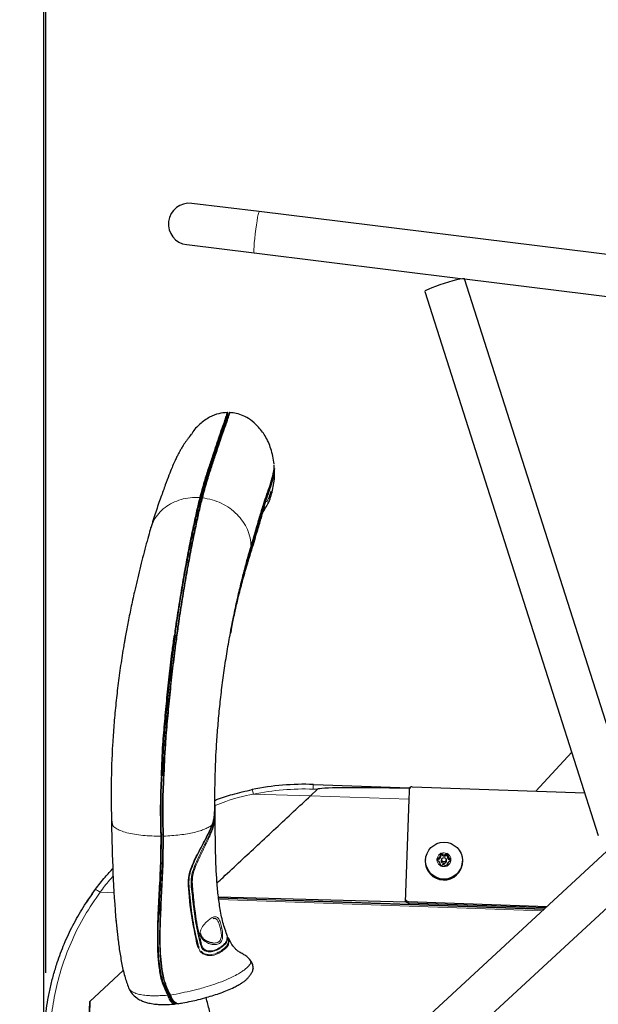
# Model space of a CAD drawing. Units: millimetres. Extents: x 1 to 203, y 1 to 174.
# Drawn here: x 85 to 88, y 56 to 62 of the extents above; entities that cross this region are included whole.
import ezdxf

# ---------------------------------------------------------------- set-up
doc = ezdxf.new("R2010")
doc.units = ezdxf.units.MM
doc.layers.add('-FORMAT-', color=7, linetype='Continuous')
doc.layers.add('DIMENSIONS', color=7, linetype='Continuous', lineweight=25)
doc.styles.add('SLDTEXTSTYLE0', font='TXT', dxfattribs={"width": 0.7})
doc.dimstyles.new('SLDDIMSTYLE0', dxfattribs={"dimtxt": 2, "dimasz": 2.5, "dimexe": 0, "dimexo": 0.0625, "dimgap": 0.5, "dimtad": 1, "dimdec": 0, "dimlfac": 60, "dimrnd": 1e-09, "dimzin": 12, "dimdsep": 46, "dimtxsty": 'SLDTEXTSTYLE0', "dimsah": 1, "dimcen": 0.09, "dimadec": 0, "dimazin": 3, "dimtfac": 1, "dimtdec": 0, "dimtofl": 0, "dimtmove": 0, "dimatfit": 3, "dimfxl": 0, "dimfrac": 2, "dimtolj": 1, "dimtzin": 12, "dimarcsym": 0})

# ---------------------------------------------------------------- blocks, each defined once
blk = doc.blocks.new('_D_1')
at = {"layer": '-FORMAT-'}
for p, q in [((116.4255, 55.3784), (116.4255, 11.6487)), ((68.2718, 34.7096), (68.2718, 11.6487)), ((68.2718, 12.6487), (116.4255, 12.6487))]:
    blk.add_line(p, q, dxfattribs=at)
for points in [[(68.2718, 12.6487), (70.7718, 12.2487), (70.7718, 13.0487)], [(116.4255, 12.6487), (113.9255, 13.0487), (113.9255, 12.2487)]]:
    blk.add_solid(points, dxfattribs=at)
at = {"layer": '-FORMAT-', "insert": (89.7875, 15.2268), "char_height": 2, "attachment_point": 1, "style": 'SLDTEXTSTYLE0'}
blk.add_mtext('2890', dxfattribs=at)
blk = doc.blocks.new('_D_2')
at = {"layer": '-FORMAT-'}
for p, q in [((84.7443, 53.7096), (84.7443, 69.9791)), ((116.4092, 57.3736), (116.4092, 69.9791)), ((84.7443, 68.9791), (116.4092, 68.9791))]:
    blk.add_line(p, q, dxfattribs=at)
for points in [[(84.7443, 68.9791), (87.2443, 68.5791), (87.2443, 69.3791)], [(116.4092, 68.9791), (113.9092, 69.3791), (113.9092, 68.5791)]]:
    blk.add_solid(points, dxfattribs=at)
at = {"layer": '-FORMAT-', "insert": (98.0157, 71.5572), "char_height": 2, "attachment_point": 1, "style": 'SLDTEXTSTYLE0'}
blk.add_mtext('1900', dxfattribs=at)

msp = doc.modelspace()

# ---------------------------------------------------------------- linework, layer by layer
at = {"color": 7, "linetype": 'Continuous'}
for p, q in [((85.9524, 60.6682), (85.5738, 60.7147)), ((88.5452, 60.3492), (85.9524, 60.6682)), ((85.5454, 60.4832), (85.9239, 60.4366)), ((85.9239, 60.4366), (87.0971, 60.2922)), ((87.104, 60.2914), (88.5167, 60.1176)), ((88.0771, 57.24), (87.1044, 60.2909)), ((86.8821, 60.22), (87.855, 57.1685)), ((85.7728, 59.5155), (85.7767, 59.5154)), ((85.7749, 59.5226), (85.7754, 59.5377)), ((86.038, 59.2277), (86.0383, 59.2225)), ((85.9949, 59.0394), (85.9974, 59.0437)), ((85.9995, 59.0488), (86.0009, 59.0521)), ((85.4878, 58.2905), (85.4861, 58.2778)), ((85.4881, 58.2925), (85.4878, 58.2905)), ((85.794, 58.3156), (85.7916, 58.3034)), ((87.7064, 57.6343), (87.5039, 57.4171)), ((85.4136, 57.5072), (85.4135, 57.5031)), ((85.9146, 57.4254), (85.908, 57.424)), ((86.24, 57.3904), (86.2792, 57.427)), ((86.2563, 57.4539), (86.7951, 57.4351)), ((86.794, 57.4254), (86.7916, 57.3591)), ((86.7951, 57.4351), (86.795, 57.4319)), ((86.795, 57.4305), (86.795, 57.4319)), ((86.7975, 57.435), (86.7951, 57.4351)), ((86.8112, 57.4413), (87.7787, 57.4075)), ((86.7727, 56.7938), (86.7929, 57.371)), ((85.7053, 57.2585), (85.7043, 57.3422)), ((85.1233, 57.2591), (85.1234, 57.2457)), ((85.1234, 57.2457), (85.1236, 57.2392)), ((85.7047, 57.2561), (85.704, 57.2585)), ((85.1231, 57.2386), (85.1287, 57.2261)), ((85.1262, 57.2317), (85.1261, 57.236)), ((85.1262, 57.2355), (85.1263, 57.2314)), ((85.4013, 57.0212), (85.403, 57.1701)), ((85.4112, 57.165), (85.4095, 57.0175)), ((85.4131, 57.014), (85.4148, 57.1641)), ((87.9519, 57.1245), (86.3957, 55.6875)), ((85.4012, 57.0163), (85.4014, 57.0212)), ((86.8844, 57.0304), (86.8842, 57.0254)), ((86.9496, 57.0296), (86.9592, 57.0236)), ((86.9598, 57.0417), (86.9498, 57.0364)), ((86.9524, 57.0303), (86.9498, 57.0364)), ((86.9611, 57.0348), (86.9524, 57.0303)), ((86.9645, 57.0183), (86.9624, 57.0208)), ((86.9673, 57.0642), (86.9669, 57.0529)), ((86.97, 57.0582), (86.9673, 57.0642)), ((86.97, 57.0582), (86.9697, 57.0485)), ((86.973, 57.0598), (86.9734, 57.0674)), ((86.9813, 57.0547), (86.973, 57.0598)), ((86.983, 57.0615), (86.9734, 57.0674)), ((86.9796, 57.0402), (86.9774, 57.0379)), ((87.0064, 57.0663), (86.9964, 57.061)), ((87.0062, 57.0587), (86.9976, 57.0541)), ((87.0004, 57.0371), (86.9983, 57.0396)), ((87.0062, 57.0587), (87.0064, 57.0663)), ((87.0088, 57.0471), (87.0091, 57.0569)), ((87.0091, 57.0569), (87.0123, 57.0626)), ((87.0141, 57.019), (87.0118, 57.0167)), ((87.0119, 57.0514), (87.0123, 57.0626)), ((87.0248, 57.0277), (87.0164, 57.0329)), ((87.0175, 57.0216), (87.0275, 57.0269)), ((87.0278, 57.0337), (87.0181, 57.0397)), ((87.0248, 57.0277), (87.0278, 57.0337)), ((87.0924, 57.0181), (87.0926, 57.0231)), ((85.133, 56.9851), (85.1158, 56.9654)), ((86.9655, 57.012), (86.9651, 57.0007)), ((86.9682, 57.0075), (86.9679, 56.9987)), ((86.9709, 56.9971), (86.981, 57.0023)), ((86.9943, 57.0019), (87.0039, 56.9959)), ((87.0071, 56.9974), (87.0074, 57.0061)), ((87.01, 56.9991), (87.0104, 57.0104)), ((86.554, 55.5161), (88.1102, 56.9531)), ((85.0005, 56.8193), (84.986, 56.7985)), ((85.0169, 56.842), (84.9982, 56.8167)), ((85.0008, 56.819), (84.9982, 56.8167)), ((86.7727, 56.7938), (85.7238, 56.8213)), ((87.5494, 56.7528), (85.7245, 56.8165)), ((86.7885, 56.7907), (87.5612, 56.7638)), ((86.7887, 56.7973), (87.5681, 56.77)), ((85.1482, 56.6996), (85.1613, 56.5771)), ((85.3959, 56.7233), (85.3956, 56.7148)), ((85.6935, 56.702), (85.6978, 56.7035)), ((85.6943, 56.564), (85.6944, 56.564)), ((85.9183, 56.4235), (85.9182, 56.4211)), ((85.1894, 56.4107), (85.0013, 56.2353)), ((85.1895, 56.4107), (85.0022, 56.2361)), ((85.4569, 56.2511), (85.4614, 56.2508)), ((85.4632, 56.2468), (85.4607, 56.2472)), ((85.0022, 56.2359), (84.9952, 56.0362)), ((84.9978, 56.1342), (85.0013, 56.2353))]:
    msp.add_line(p, q, dxfattribs=at)
at = {"color": 8, "linetype": 'Continuous', "lineweight": 18}
for p, q in [((85.6253, 59.0407), (85.6196, 59.0408)), ((85.9049, 58.7677), (85.8958, 58.7253)), ((86.2792, 57.427), (86.2545, 57.4278)), ((86.24, 57.3904), (85.9187, 57.3997)), ((86.24, 57.3904), (86.7921, 57.3711)), ((85.6984, 57.2665), (85.6965, 57.2429)), ((85.7051, 57.2549), (85.7047, 57.2561)), ((85.4028, 57.165), (85.4012, 57.0169)), ((85.4054, 57.1719), (85.4114, 57.1716)), ((86.9611, 57.0348), (86.9598, 57.0417)), ((86.9697, 57.0485), (86.9669, 57.0529)), ((86.9813, 57.0547), (86.983, 57.0615)), ((86.9976, 57.0541), (86.9964, 57.061)), ((87.0088, 57.0471), (87.0119, 57.0514)), ((87.0164, 57.0329), (87.0181, 57.0397)), ((86.9682, 57.0075), (86.9655, 57.012)), ((87.0074, 57.0061), (87.0104, 57.0104)), ((85.059, 56.8491), (85.1388, 56.8463)), ((85.7255, 56.8088), (87.5413, 56.7454)), ((87.5523, 56.7555), (86.1461, 56.8046)), ((86.7887, 56.7973), (86.7885, 56.7907)), ((85.7345, 56.6438), (85.7368, 56.6323)), ((85.7737, 56.5936), (85.7727, 56.6054)), ((85.9054, 56.4584), (85.8994, 56.471)), ((85.4418, 56.2801), (85.4472, 56.2799))]:
    msp.add_line(p, q, dxfattribs=at)
at = {"color": 8, "linetype": 'Continuous', "lineweight": 18, "flags": 128}
for points in [[(85.9524, 60.6682), (85.9517, 60.6678), (85.9494, 60.6629), (85.9465, 60.6524), (85.9432, 60.6369), (85.9397, 60.6172), (85.9361, 60.5942), (85.9326, 60.5691), (85.9293, 60.5432), (85.9266, 60.5177), (85.9243, 60.494), (85.9228, 60.4732), (85.9221, 60.4564), (85.9222, 60.4444), (85.923, 60.4378), (85.9239, 60.4366)], [(85.6243, 56.618), (85.6243, 56.6179), (85.6238, 56.6172), (85.6225, 56.6166), (85.6206, 56.616)]]:
    msp.add_lwpolyline(points, dxfattribs=at)
at = {"color": 7, "linetype": 'Continuous', "flags": 128}
for points in [[(87.1044, 60.2909), (87.1009, 60.2922), (87.092, 60.2918), (87.0781, 60.2895), (87.06, 60.2855), (87.0385, 60.2799), (87.0148, 60.2732), (86.99, 60.2656), (86.9653, 60.2574), (86.9421, 60.2492), (86.9214, 60.2413), (86.9043, 60.2341), (86.8917, 60.2279), (86.8841, 60.2231), (86.8821, 60.22), (86.8821, 60.22)], [(86.9774, 57.0379), (86.9745, 57.0337), (86.9731, 57.0279)], [(85.4766, 56.2213), (85.4819, 56.2232), (85.4833, 56.2264), (85.4835, 56.2275), (85.4835, 56.2277), (85.4835, 56.2278), (85.4835, 56.2278), (85.4835, 56.2278), (85.4835, 56.2278), (85.4835, 56.2278), (85.4835, 56.2278), (85.4835, 56.2278)]]:
    msp.add_lwpolyline(points, dxfattribs=at)
at = {"color": 7, "linetype": 'Continuous'}
for centre, radius in [((86.9891, 57.0266), 0.1035), ((86.9886, 57.0316), 0.0124)]:
    msp.add_circle(centre, radius, dxfattribs=at)
for centre, radius, start, end in [((85.5596, 60.5989), 0.1167, 82.9856, 262.9856), ((85.7721, 59.5378), 0.00333, 358, 93.6266), ((85.7871, 59.5381), 0.00333, 82.353, 178), ((86.2053, 55.994), 1.4608, 88, 101.5572), ((86.8105, 57.4247), 0.0166, 87.7549, 177.7528), ((86.9883, 57.0225), 0.1042, 178.3805, 357.6195), ((86.988, 57.0317), 0.0385, 172.894, 183.106), ((86.9879, 57.0273), 0.0356, 175.2771, 179.0629), ((86.9523, 57.0124), 0.0132, 358.0938, 58.3334), ((86.9537, 57.0534), 0.0132, 297.6666, 357.9062), ((86.9536, 57.0491), 0.0161, 297.6666, 357.9062), ((86.9886, 57.0312), 0.0393, 112.7467, 122.8279), ((86.9884, 57.0269), 0.0363, 115.0993, 120.4753), ((86.9885, 57.0273), 0.0154, 178.0335, 39.2876), ((86.99, 57.0686), 0.0164, 238.2397, 297.7603), ((86.9901, 57.0729), 0.0134, 238.2397, 297.7603), ((86.9886, 57.0269), 0.0363, 55.5247, 60.9007), ((86.9887, 57.0312), 0.0393, 53.1721, 63.2533), ((87.0249, 57.0466), 0.0161, 178.0938, 238.3334), ((87.0236, 57.0099), 0.0132, 117.6666, 177.9062), ((87.0251, 57.0509), 0.0132, 178.0938, 238.3334), ((86.9891, 57.0273), 0.0356, 356.9371, 0.7229), ((86.9893, 57.0316), 0.0385, 352.894, 3.106), ((86.9522, 57.008), 0.016, 358.0397, 39.9357), ((86.9886, 57.0321), 0.0393, 233.1721, 243.2533), ((86.9872, 56.9905), 0.0134, 58.2397, 117.7603), ((86.9888, 57.0321), 0.0393, 292.7467, 302.8279), ((87.0234, 57.0056), 0.016, 136.0643, 177.9603), ((86.789, 56.8074), 0.0166, 196.4727, 268.1892), ((86.7892, 56.8139), 0.0167, 196.5245, 268.1375)]:
    msp.add_arc(centre, radius, start, end, dxfattribs=at)
at = {"color": 8, "linetype": 'Continuous', "lineweight": 18}
for centre, radius, start, end in [((85.691, 57.3589), 0.2313, 10.1645, 16.6422), ((86.2047, 56.0012), 1.4275, 88, 101.5572), ((86.4777, 57.4256), 0.2232, 172.7309, 179.443), ((86.9883, 57.0317), 0.0388, 183.1743, 233.253), ((86.9883, 57.0316), 0.0388, 122.747, 172.8257), ((86.9886, 57.031), 0.0395, 63.2659, 112.7341), ((86.9891, 57.0317), 0.0388, 302.747, 352.8257), ((86.9891, 57.0316), 0.0388, 3.1743, 53.253), ((85.4755, 56.7029), 0.3234, 67.7057, 68.7015), ((86.9887, 57.0323), 0.0395, 243.2659, 292.7341), ((85.7313, 56.6671), 0.0236, 277.8086, 297.8599), ((85.6873, 56.5198), 0.00457, 305.0347, 10.6999), ((85.8668, 56.4243), 0.0515, 359.0867, 41.4558), ((85.4369, 56.2771), 0.00644, 277.2872, 323.6468)]:
    msp.add_arc(centre, radius, start, end, dxfattribs=at)
at = {"color": 7, "linetype": 'Continuous'}
msp.add_ellipse((87.5444, 57.3756), major_axis=(1.2656, -0.0506), ratio=0.025831, start_param=2.205505, end_param=3.116026, dxfattribs=at)
for points, knots in [([(85.7718, 59.5412), (85.7562, 59.5396), (85.7222, 59.5364), (85.6692, 59.5152), (85.6184, 59.4777), (85.5846, 59.4432), (85.5727, 59.421), (85.5714, 59.4186)], [0, 0, 0, 0, 0.192225, 0.418654, 0.690245, 0.966869, 1, 1, 1, 1]), ([(85.621, 59.0467), (85.6293, 59.0775), (85.6459, 59.1391), (85.6707, 59.2139), (85.6932, 59.2814), (85.7131, 59.3414), (85.7322, 59.3981), (85.7504, 59.4493), (85.765, 59.4902), (85.7734, 59.5172), (85.7744, 59.5208), (85.7749, 59.5226)], [0, 0, 0, 0, 0.100023, 0.199867, 0.29992, 0.39995, 0.49993, 0.625021, 0.749923, 0.875001, 1, 1, 1, 1]), ([(85.7836, 59.5377), (85.7831, 59.536), (85.7822, 59.5324), (85.7739, 59.5057), (85.7594, 59.4647), (85.7411, 59.4133), (85.7221, 59.3564), (85.7022, 59.2961), (85.6797, 59.2283), (85.6548, 59.1531), (85.6382, 59.0912), (85.6299, 59.0602)], [0, 0, 0, 0, 0.118303, 0.2442291, 0.3700997, 0.4961572, 0.5968245, 0.6975021, 0.7983695, 0.8991436, 1, 1, 1, 1]), ([(85.6336, 59.0627), (85.6419, 59.0937), (85.6585, 59.1558), (85.6834, 59.231), (85.7059, 59.299), (85.7258, 59.3593), (85.7449, 59.4163), (85.7631, 59.4677), (85.7777, 59.5088), (85.7859, 59.5356), (85.7869, 59.5391), (85.7874, 59.5409)], [0, 0, 0, 0, 0.100893, 0.201679, 0.302538, 0.403203, 0.503854, 0.6299, 0.755787, 0.881741, 1, 1, 1, 1]), ([(86.036, 59.2525), (86.0312, 59.2814), (86.022, 59.3363), (85.9886, 59.4084), (85.9482, 59.463), (85.9052, 59.5003), (85.8641, 59.5234), (85.8249, 59.5365), (85.7995, 59.5399), (85.7875, 59.5414)], [0, 0, 0, 0, 0.211695, 0.403524, 0.571268, 0.701631, 0.814406, 0.912116, 1, 1, 1, 1]), ([(85.5707, 59.419), (85.5684, 59.4158), (85.5641, 59.4098), (85.5544, 59.3975), (85.5443, 59.3843), (85.5346, 59.3706), (85.5262, 59.3579), (85.5193, 59.3468), (85.514, 59.3379), (85.5097, 59.3305), (85.5055, 59.323), (85.5015, 59.3158), (85.4956, 59.3046), (85.4873, 59.2881), (85.4759, 59.2638), (85.462, 59.2311), (85.445, 59.1881), (85.4244, 59.133), (85.3996, 59.0641), (85.3708, 58.9834), (85.3528, 58.9242), (85.3437, 58.8944)], [0, 0, 0, 0, 0.0771883, 0.1454394, 0.2047576, 0.2552088, 0.2968834, 0.3249695, 0.3470563, 0.3631729, 0.3750289, 0.3904613, 0.4104647, 0.4490458, 0.4979347, 0.5571705, 0.6267952, 0.7068405, 0.7972854, 0.8980389, 1, 1, 1, 1]), ([(85.906, 58.7896), (85.9149, 58.819), (85.9327, 58.8779), (85.9543, 58.955), (85.9758, 59.0243), (85.9961, 59.0845), (86.0152, 59.1401), (86.0295, 59.1884), (86.0367, 59.2246), (86.0369, 59.2448), (86.0365, 59.2475), (86.0364, 59.2483)], [0, 0, 0, 0, 0.107771, 0.215514, 0.323154, 0.43084, 0.538618, 0.673361, 0.80791, 0.941956, 1, 1, 1, 1]), ([(85.9743, 58.984), (85.9837, 58.9988), (86.0074, 59.0361), (86.0291, 59.1055), (86.0395, 59.173), (86.0384, 59.2143), (86.038, 59.2277)], [0, 0, 0, 0, 0.2053417, 0.5157368, 0.8432469, 1, 1, 1, 1]), ([(85.4786, 58.2829), (85.4806, 58.2979), (85.4885, 58.3564), (85.5037, 58.4548), (85.5237, 58.5758), (85.5444, 58.6896), (85.565, 58.7952), (85.5848, 58.8902), (85.6036, 58.9754), (85.6152, 59.0229), (85.621, 59.0467)], [0, 0, 0, 0, 0.047099, 0.183949, 0.319894, 0.455361, 0.592114, 0.728183, 0.86362, 1, 1, 1, 1]), ([(85.6299, 59.0602), (85.6241, 59.0361), (85.6125, 58.9881), (85.5939, 58.9023), (85.5744, 58.8069), (85.5539, 58.7006), (85.5333, 58.5858), (85.5133, 58.464), (85.4981, 58.3651), (85.4902, 58.3065), (85.4882, 58.2912)], [0, 0, 0, 0, 0.136668, 0.272584, 0.4078, 0.544065, 0.680711, 0.817043, 0.952319, 1, 1, 1, 1]), ([(85.4918, 58.2913), (85.4938, 58.3066), (85.5017, 58.3654), (85.5169, 58.4645), (85.5369, 58.5867), (85.5575, 58.7019), (85.578, 58.8085), (85.5976, 58.9043), (85.6162, 58.9904), (85.6278, 59.0385), (85.6336, 59.0627)], [0, 0, 0, 0, 0.0477224, 0.1829635, 0.319279, 0.455917, 0.5921988, 0.7274407, 0.8633485, 1, 1, 1, 1]), ([(85.8961, 58.7246), (85.9026, 58.7457), (85.9156, 58.7883), (85.9305, 58.8388), (85.9433, 58.8822), (85.9546, 58.9196), (85.9648, 58.9529), (85.9732, 58.9803), (85.979, 58.9999), (85.982, 59.0111), (85.9818, 59.0129), (85.9817, 59.0137)], [0, 0, 0, 0, 0.134087, 0.269621, 0.39605, 0.512941, 0.620003, 0.739939, 0.844635, 0.934421, 1, 1, 1, 1]), ([(85.3438, 58.8952), (85.3394, 58.8798), (85.3301, 58.8476), (85.3146, 58.7909), (85.2984, 58.7288), (85.2822, 58.6646), (85.2667, 58.6), (85.2498, 58.5269), (85.2323, 58.4464), (85.215, 58.3608), (85.2031, 58.2985), (85.1974, 58.2652), (85.1961, 58.2577)], [0, 0, 0, 0, 0.108559, 0.22695, 0.339164, 0.444789, 0.543444, 0.635194, 0.761185, 0.873741, 0.971758, 1, 1, 1, 1]), ([(85.3429, 58.8918), (85.343, 58.8922), (85.3432, 58.8934), (85.3437, 58.8945), (85.344, 58.8951)], [0, 0, 0, 0, 0.339299, 1, 1, 1, 1]), ([(85.6886, 57.2274), (85.691, 57.234), (85.6957, 57.2472), (85.7008, 57.2787), (85.7031, 57.3234), (85.7032, 57.3782), (85.7038, 57.4817), (85.708, 57.6056), (85.7173, 57.7461), (85.7263, 57.8514), (85.7376, 57.9577), (85.7514, 58.0663), (85.7675, 58.1743), (85.7857, 58.2804), (85.8054, 58.3827), (85.8261, 58.4799), (85.8472, 58.5708), (85.8681, 58.6537), (85.8881, 58.7284), (85.9001, 58.7692), (85.906, 58.7896)], [0, 0, 0, 0, 0.015693, 0.03137, 0.062348, 0.093273, 0.124601, 0.249888, 0.312535, 0.375185, 0.437831, 0.500484, 0.562996, 0.625008, 0.687442, 0.749705, 0.811792, 0.874467, 0.937243, 1, 1, 1, 1]), ([(85.7936, 58.314), (85.7963, 58.3279), (85.8045, 58.3703), (85.816, 58.4229), (85.8277, 58.4739), (85.8379, 58.5159), (85.849, 58.5599), (85.8615, 58.6067), (85.8745, 58.653), (85.8868, 58.6941), (85.8936, 58.7161), (85.8964, 58.7252)], [0, 0, 0, 0, 0.077925, 0.237566, 0.314097, 0.396647, 0.511854, 0.62095, 0.748901, 0.895897, 1, 1, 1, 1]), ([(85.4029, 57.5033), (85.4053, 57.562), (85.4095, 57.6637), (85.4219, 57.8084), (85.4342, 57.9404), (85.4484, 58.0739), (85.4624, 58.1923), (85.4723, 58.2643), (85.4762, 58.2927)], [0, 0, 0, 0, 0.226887, 0.393232, 0.559379, 0.725731, 0.892044, 1, 1, 1, 1]), ([(85.4798, 58.2917), (85.4759, 58.2634), (85.466, 58.1915), (85.452, 58.0735), (85.4378, 57.9405), (85.4255, 57.8087), (85.4131, 57.6643), (85.409, 57.5627), (85.4066, 57.5041)], [0, 0, 0, 0, 0.10791, 0.274031, 0.44026, 0.606301, 0.772693, 1, 1, 1, 1]), ([(85.4925, 58.3235), (85.4925, 58.3231), (85.491, 58.3134), (85.4897, 58.3033), (85.4885, 58.2936)], [0, 0, 0, 0, 0.039244, 1, 1, 1, 1]), ([(85.1963, 58.2577), (85.1948, 58.2499), (85.1868, 58.2056), (85.1741, 58.1219), (85.1588, 58.0088), (85.1461, 57.8973), (85.1362, 57.7872), (85.1264, 57.6406), (85.1195, 57.466), (85.1218, 57.3288), (85.1229, 57.2645)], [0, 0, 0, 0, 0.023901, 0.135252, 0.24647, 0.357871, 0.469294, 0.580714, 0.803543, 1, 1, 1, 1]), ([(85.4863, 58.2778), (85.4824, 58.2498), (85.4726, 58.179), (85.459, 58.0626), (85.4451, 57.9318), (85.4331, 57.8025), (85.4202, 57.6491), (85.4158, 57.5374), (85.4131, 57.4678)], [0, 0, 0, 0, 0.1035318, 0.2619617, 0.4215459, 0.579906, 0.7381355, 1, 1, 1, 1]), ([(85.403, 57.1701), (85.4012, 57.2548), (85.399, 57.3667), (85.4051, 57.4787), (85.4066, 57.5059)], [0, 0, 0, 0, 0.757216, 1, 1, 1, 1]), ([(85.4149, 57.5035), (85.4134, 57.4765), (85.4071, 57.3637), (85.4094, 57.2508), (85.4112, 57.165)], [0, 0, 0, 0, 0.239099, 1, 1, 1, 1]), ([(85.4148, 57.1641), (85.4129, 57.2499), (85.4106, 57.3578), (85.4165, 57.4658), (85.4177, 57.4879)], [0, 0, 0, 0, 0.795132, 1, 1, 1, 1]), ([(85.7006, 57.3645), (85.7044, 57.366), (85.7375, 57.3792), (85.808, 57.4009), (85.8757, 57.4166), (85.9126, 57.4252)], [0, 0, 0, 0, 0.055383, 0.485424, 1, 1, 1, 1]), ([(85.7158, 56.9016), (85.7269, 56.9119), (85.7713, 56.9533), (85.8468, 57.0237), (85.9458, 57.116), (86.0445, 57.2081), (86.1437, 57.3006), (86.2083, 57.3609), (86.24, 57.3904)], [0, 0, 0, 0, 0.062944, 0.253196, 0.431468, 0.628764, 0.818274, 1, 1, 1, 1]), ([(85.1228, 57.2645), (85.1232, 57.2565), (85.1238, 57.2437), (85.1272, 57.2309), (85.1284, 57.2261)], [0, 0, 0, 0, 0.626162, 1, 1, 1, 1]), ([(85.7744, 56.6017), (85.7651, 56.6277), (85.7462, 56.6803), (85.731, 56.7622), (85.72, 56.8448), (85.7108, 56.9549), (85.7063, 57.0935), (85.7055, 57.2045), (85.7051, 57.2601)], [0, 0, 0, 0, 0.1240681, 0.2510517, 0.3749721, 0.5005812, 0.7496174, 1, 1, 1, 1]), ([(85.1231, 57.2386), (85.1254, 57.1448), (85.1299, 56.9571), (85.1415, 56.7577), (85.1521, 56.6523), (85.1534, 56.6393)], [0, 0, 0, 0, 0.467148, 0.934533, 1, 1, 1, 1]), ([(85.6136, 56.5331), (85.6123, 56.5359), (85.6043, 56.5527), (85.5955, 56.604), (85.5716, 56.712), (85.5593, 56.8226), (85.5532, 56.9184), (85.5636, 56.9676), (85.582, 57.015), (85.6047, 57.0606), (85.6285, 57.1047), (85.6518, 57.1474), (85.673, 57.1889), (85.6834, 57.2146), (85.6886, 57.2274)], [0, 0, 0, 0, 0.012663, 0.078278, 0.209592, 0.472335, 0.537636, 0.60317, 0.668993, 0.735161, 0.800897, 0.86704, 0.933488, 1, 1, 1, 1]), ([(85.6158, 56.5361), (85.6146, 56.5386), (85.61, 56.5482), (85.6065, 56.567), (85.5904, 56.6283), (85.5738, 56.7308), (85.5609, 56.8403), (85.556, 56.9195), (85.5659, 56.9677), (85.5837, 57.0144), (85.6055, 57.0595), (85.6285, 57.1031), (85.651, 57.1452), (85.6639, 57.1717), (85.6703, 57.1848)], [0, 0, 0, 0, 0.0129461, 0.0483091, 0.0838317, 0.2970451, 0.510502, 0.58027, 0.6495992, 0.7196731, 0.7903032, 0.8606054, 0.9312805, 1, 1, 1, 1]), ([(85.4113, 57.1642), (85.4112, 57.1165), (85.411, 57.0188), (85.4027, 56.8719), (85.3981, 56.7726), (85.3959, 56.7233)], [0, 0, 0, 0, 0.323498, 0.663954, 1, 1, 1, 1]), ([(85.033, 56.8656), (85.0506, 56.8888), (85.082, 56.9301), (85.1175, 56.9678), (85.1331, 56.9843)], [0, 0, 0, 0, 0.5615, 1, 1, 1, 1]), ([(85.4012, 57.0169), (85.4012, 57.0161), (85.4006, 56.965), (85.3937, 56.8642), (85.3894, 56.7643), (85.3872, 56.7143)], [0, 0, 0, 0, 0.008528, 0.504444, 1, 1, 1, 1]), ([(84.7454, 56.0449), (84.7465, 56.0676), (84.7486, 56.1128), (84.7559, 56.18), (84.7661, 56.2478), (84.7799, 56.3163), (84.7974, 56.3857), (84.8222, 56.4671), (84.8572, 56.5606), (84.9055, 56.6639), (84.9633, 56.767), (85.0092, 56.832), (85.033, 56.8656)], [0, 0, 0, 0, 0.077286, 0.153897, 0.229843, 0.310013, 0.391026, 0.472896, 0.598876, 0.729492, 0.859938, 1, 1, 1, 1]), ([(84.986, 56.7985), (84.9841, 56.7957), (84.9813, 56.7913), (84.9792, 56.7882), (84.979, 56.7878), (84.9789, 56.7877)], [0, 0, 0, 0, 0.478236, 0.736049, 1, 1, 1, 1]), ([(85.4414, 56.279), (85.4306, 56.302), (85.4093, 56.3475), (85.3948, 56.4211), (85.3862, 56.5075), (85.3841, 56.6072), (85.3856, 56.6829), (85.3875, 56.721), (85.3875, 56.7217)], [0, 0, 0, 0, 0.166635, 0.330423, 0.495444, 0.745246, 0.99522, 1, 1, 1, 1]), ([(85.3956, 56.7154), (85.3944, 56.678), (85.3919, 56.6031), (85.3944, 56.5095), (85.4007, 56.4346), (85.4102, 56.3788), (85.4253, 56.3235), (85.4423, 56.289), (85.4508, 56.2719)], [0, 0, 0, 0, 0.249029, 0.498137, 0.622655, 0.747724, 0.874235, 1, 1, 1, 1]), ([(85.4539, 56.272), (85.443, 56.295), (85.4211, 56.341), (85.4062, 56.4154), (85.3978, 56.5023), (85.3954, 56.6022), (85.3979, 56.677), (85.3991, 56.7144)], [0, 0, 0, 0, 0.1677, 0.334816, 0.500725, 0.750051, 1, 1, 1, 1]), ([(85.1539, 56.6375), (85.1549, 56.6276), (85.1585, 56.5919), (85.1665, 56.5304), (85.1792, 56.4535), (85.1944, 56.3802), (85.2112, 56.3342), (85.219, 56.3128)], [0, 0, 0, 0, 0.089997, 0.325176, 0.56141, 0.795198, 1, 1, 1, 1]), ([(85.6943, 56.564), (85.6864, 56.5652), (85.6731, 56.5672), (85.6545, 56.5761), (85.6402, 56.5863), (85.6307, 56.5977), (85.6257, 56.608), (85.6248, 56.6146), (85.6243, 56.618)], [0, 0, 0, 0, 0.28593, 0.47612, 0.676759, 0.825835, 0.910003, 1, 1, 1, 1]), ([(85.7401, 56.5453), (85.7452, 56.5488), (85.7597, 56.5588), (85.7716, 56.5755), (85.773, 56.5876), (85.7737, 56.5936)], [0, 0, 0, 0, 0.213063, 0.607883, 1, 1, 1, 1]), ([(85.7708, 56.5985), (85.7719, 56.5977), (85.7744, 56.5959), (85.7747, 56.5936), (85.7748, 56.5923)], [0, 0, 0, 0, 0.428122, 1, 1, 1, 1]), ([(85.7734, 56.5976), (85.7752, 56.5963), (85.7792, 56.5935), (85.7797, 56.59), (85.7799, 56.5881)], [0, 0, 0, 0, 0.465436, 1, 1, 1, 1]), ([(85.8979, 56.4726), (85.8962, 56.4747), (85.8894, 56.4836), (85.8728, 56.4956), (85.8515, 56.5073), (85.8322, 56.519), (85.818, 56.5321), (85.799, 56.5543), (85.7889, 56.5744), (85.7816, 56.589)], [0, 0, 0, 0, 0.048433, 0.202784, 0.341297, 0.457941, 0.57252, 0.690669, 1, 1, 1, 1]), ([(85.7389, 56.5406), (85.7482, 56.5473), (85.7633, 56.5581), (85.7662, 56.5684), (85.7674, 56.5724)], [0, 0, 0, 0, 0.611633, 1, 1, 1, 1]), ([(85.7689, 56.5744), (85.7688, 56.5733), (85.7682, 56.5694), (85.7661, 56.5649), (85.7629, 56.5615), (85.7628, 56.5614)], [0, 0, 0, 0, 0.260388, 0.974179, 1, 1, 1, 1]), ([(85.8994, 56.471), (85.8993, 56.4716), (85.8992, 56.4723), (85.8984, 56.4728), (85.8983, 56.4729)], [0, 0, 0, 0, 0.8539925, 1, 1, 1, 1]), ([(85.9183, 56.4235), (85.9181, 56.4281), (85.9177, 56.4373), (85.9124, 56.4543), (85.9048, 56.4646), (85.8998, 56.4714)], [0, 0, 0, 0, 0.253668, 0.505913, 1, 1, 1, 1]), ([(85.4967, 56.2233), (85.5057, 56.225), (85.5301, 56.2298), (85.568, 56.237), (85.6131, 56.2474), (85.6556, 56.2585), (85.6985, 56.2714), (85.7372, 56.2846), (85.7755, 56.2995), (85.8078, 56.314), (85.8341, 56.3277), (85.8524, 56.3387), (85.8671, 56.3488), (85.8807, 56.3596), (85.8936, 56.3732), (85.905, 56.3891), (85.9154, 56.4064), (85.9173, 56.4175), (85.9183, 56.4235)], [0, 0, 0, 0, 0.050701, 0.138818, 0.214808, 0.307476, 0.383737, 0.467717, 0.543628, 0.630067, 0.690045, 0.742609, 0.78139, 0.820287, 0.851735, 0.890613, 0.941272, 1, 1, 1, 1]), ([(85.2183, 56.3133), (85.2246, 56.3014), (85.2361, 56.2798), (85.262, 56.2571), (85.286, 56.2431), (85.3081, 56.234), (85.3336, 56.2267), (85.3596, 56.2223), (85.3847, 56.22), (85.4091, 56.2189), (85.4406, 56.2197), (85.4643, 56.2207), (85.4774, 56.2213)], [0, 0, 0, 0, 0.140628, 0.256305, 0.346805, 0.426763, 0.523886, 0.639503, 0.704753, 0.776591, 0.876588, 1, 1, 1, 1]), ([(85.465, 56.2453), (85.4643, 56.2453), (85.4629, 56.2453), (85.4594, 56.2479), (85.4551, 56.2528), (85.4504, 56.2599), (85.4458, 56.2687), (85.4429, 56.2756), (85.4414, 56.279)], [0, 0, 0, 0, 0.121451, 0.297454, 0.473466, 0.648239, 0.823915, 1, 1, 1, 1]), ([(85.4508, 56.2719), (85.4529, 56.2672), (85.4569, 56.2579), (85.4662, 56.2421), (85.4783, 56.2284), (85.4892, 56.2232), (85.4928, 56.2241), (85.4929, 56.2242)], [0, 0, 0, 0, 0.164409, 0.329861, 0.659496, 0.988935, 1, 1, 1, 1]), ([(85.4967, 56.2236), (85.4963, 56.2234), (85.4926, 56.2221), (85.4815, 56.2271), (85.4694, 56.2413), (85.4601, 56.2575), (85.456, 56.2672), (85.4539, 56.272)], [0, 0, 0, 0, 0.04183, 0.36024, 0.679105, 0.839742, 1, 1, 1, 1]), ([(85.7648, 55.8714), (85.7523, 55.9101), (85.7286, 55.9836), (85.6984, 56.0884), (85.6741, 56.1787), (85.6605, 56.2341), (85.6545, 56.2586)], [0, 0, 0, 0, 0.3029235, 0.5741416, 0.8124058, 1, 1, 1, 1])]:
    msp.add_open_spline(points, degree=3, knots=knots, dxfattribs=at)
at = {"color": 8, "linetype": 'Continuous', "lineweight": 18}
for points, knots in [([(85.6182, 59.0637), (85.6265, 59.0946), (85.643, 59.1565), (85.668, 59.2317), (85.6904, 59.2995), (85.7103, 59.3596), (85.7293, 59.4164), (85.7475, 59.4677), (85.7621, 59.5087), (85.7704, 59.5358), (85.7714, 59.5394), (85.7718, 59.5412)], [0, 0, 0, 0, 0.100111, 0.200115, 0.300188, 0.400068, 0.499934, 0.624993, 0.749892, 0.874856, 1, 1, 1, 1]), ([(85.6217, 59.0605), (85.63, 59.0914), (85.6465, 59.1532), (85.6714, 59.2283), (85.6939, 59.2961), (85.7138, 59.3562), (85.7328, 59.413), (85.751, 59.4643), (85.7656, 59.5053), (85.7739, 59.5323), (85.7749, 59.5359), (85.7754, 59.5377)], [0, 0, 0, 0, 0.100019, 0.1999956, 0.3000861, 0.399986, 0.4998696, 0.6249511, 0.7498741, 0.8748566, 1, 1, 1, 1]), ([(86.0344, 59.2172), (86.0343, 59.2129), (86.0339, 59.202), (86.0261, 59.1678), (86.0113, 59.1204), (85.9922, 59.065), (85.9719, 59.0051), (85.9505, 58.9363), (85.9287, 58.8598), (85.911, 58.8014), (85.9021, 58.7721)], [0, 0, 0, 0, 0.0986868, 0.2489048, 0.3991283, 0.5193035, 0.6394669, 0.7595897, 0.8797261, 1, 1, 1, 1]), ([(86.0383, 59.2225), (86.0384, 59.2219), (86.0386, 59.2194), (86.0377, 59.1997), (86.0292, 59.1636), (86.0141, 59.1155), (85.995, 59.0602), (85.9748, 59.0004), (85.9533, 58.9317), (85.9315, 58.8553), (85.9138, 58.7969), (85.9049, 58.7677)], [0, 0, 0, 0, 0.040357, 0.177465, 0.314601, 0.451727, 0.561409, 0.671068, 0.780682, 0.890316, 1, 1, 1, 1]), ([(85.344, 58.8951), (85.3491, 58.9091), (85.3596, 58.9378), (85.387, 58.976), (85.4223, 59.0093), (85.4648, 59.0357), (85.5128, 59.054), (85.5645, 59.0643), (85.6003, 59.0639), (85.6182, 59.0637)], [0, 0, 0, 0, 0.136776, 0.281168, 0.424683, 0.569029, 0.712687, 0.856653, 1, 1, 1, 1]), ([(85.4762, 58.2927), (85.4783, 58.3079), (85.4861, 58.3665), (85.5013, 58.4656), (85.5214, 58.5879), (85.542, 58.7031), (85.5625, 58.8097), (85.5821, 58.9054), (85.6008, 58.9914), (85.6124, 59.0395), (85.6182, 59.0636)], [0, 0, 0, 0, 0.0472298, 0.1825475, 0.3189508, 0.4556593, 0.5919867, 0.7272902, 0.86329, 1, 1, 1, 1]), ([(85.6217, 59.0605), (85.6217, 59.0609), (85.6216, 59.0614), (85.6212, 59.0622), (85.6207, 59.0627), (85.6201, 59.0631), (85.6193, 59.0635), (85.6186, 59.0636), (85.6182, 59.0636)], [0, 0, 0, 0, 0.2383175, 0.367684, 0.500122, 0.6325418, 0.7618563, 1, 1, 1, 1]), ([(85.9974, 59.0437), (85.9998, 59.0486), (86.0046, 59.0583), (86.0101, 59.0719), (86.0141, 59.0836), (86.0168, 59.0927), (86.0181, 59.0986), (86.0184, 59.101), (86.0177, 59.0998), (86.0161, 59.095), (86.0136, 59.0869), (86.01, 59.076), (86.0054, 59.0629), (86.0014, 59.0532), (85.9993, 59.0483)], [0, 0, 0, 0, 0.084856, 0.168952, 0.252785, 0.336243, 0.418892, 0.501562, 0.584124, 0.666395, 0.749306, 0.832422, 0.91579, 1, 1, 1, 1]), ([(85.6217, 59.0605), (85.6159, 59.0364), (85.6043, 58.9884), (85.5856, 58.9025), (85.566, 58.8071), (85.5455, 58.7007), (85.5249, 58.5858), (85.5048, 58.4639), (85.4897, 58.3652), (85.4818, 58.3068), (85.4798, 58.2917)], [0, 0, 0, 0, 0.1367832, 0.2728454, 0.4081686, 0.5444954, 0.6811956, 0.8175713, 0.952858, 1, 1, 1, 1]), ([(85.6336, 59.0627), (85.6332, 59.0627), (85.6325, 59.0628), (85.6317, 59.0625), (85.6311, 59.0622), (85.6306, 59.0618), (85.6301, 59.0611), (85.63, 59.0606), (85.6299, 59.0602)], [0, 0, 0, 0, 0.238222, 0.367556, 0.499979, 0.632406, 0.761749, 1, 1, 1, 1]), ([(85.6336, 59.0627), (85.6518, 59.0594), (85.688, 59.0529), (85.7399, 59.033), (85.7874, 59.0053), (85.8287, 58.9705), (85.8625, 58.93), (85.8873, 58.8853), (85.903, 58.8378), (85.905, 58.8057), (85.906, 58.7896)], [0, 0, 0, 0, 0.1251802, 0.2502358, 0.3750207, 0.5002932, 0.6248548, 0.750185, 0.8750343, 1, 1, 1, 1]), ([(85.9049, 58.7677), (85.899, 58.7479), (85.8873, 58.7083), (85.8673, 58.6357), (85.8465, 58.5551), (85.8254, 58.4663), (85.8076, 58.386), (85.7976, 58.3341), (85.794, 58.3156)], [0, 0, 0, 0, 0.1803766, 0.3605614, 0.5407084, 0.7207338, 0.9006344, 1, 1, 1, 1]), ([(85.9021, 58.7721), (85.8962, 58.7523), (85.8847, 58.7135), (85.8715, 58.6646), (85.865, 58.6406)], [0, 0, 0, 0, 0.5091618, 1, 1, 1, 1]), ([(85.9021, 58.7721), (85.9025, 58.7719), (85.9034, 58.7714), (85.9043, 58.7703), (85.9049, 58.769), (85.9049, 58.7682), (85.9049, 58.7677)], [0, 0, 0, 0, 0.244219, 0.50001, 0.755796, 1, 1, 1, 1]), ([(85.4882, 58.2912), (85.4843, 58.2631), (85.4744, 58.1914), (85.4604, 58.0736), (85.4462, 57.9406), (85.4339, 57.8089), (85.4215, 57.6642), (85.4173, 57.5624), (85.4149, 57.5035)], [0, 0, 0, 0, 0.107247, 0.273325, 0.439495, 0.605474, 0.771827, 1, 1, 1, 1]), ([(85.4177, 57.4879), (85.4203, 57.5516), (85.4247, 57.6583), (85.4375, 57.8079), (85.4498, 57.9398), (85.464, 58.0731), (85.478, 58.1913), (85.4879, 58.2631), (85.4918, 58.2913)], [0, 0, 0, 0, 0.241917, 0.405156, 0.568206, 0.731454, 0.894659, 1, 1, 1, 1]), ([(85.3992, 57.164), (85.3974, 57.2499), (85.3951, 57.363), (85.4014, 57.4761), (85.4029, 57.5033)], [0, 0, 0, 0, 0.759432, 1, 1, 1, 1]), ([(85.4066, 57.5041), (85.4051, 57.4769), (85.3988, 57.3638), (85.4011, 57.2508), (85.4028, 57.165)], [0, 0, 0, 0, 0.240555, 1, 1, 1, 1]), ([(85.9187, 57.3997), (85.9187, 57.3997), (85.8666, 57.389), (85.7936, 57.3716), (85.7246, 57.3435), (85.7049, 57.3355)], [0, 0, 0, 0, 0.000004, 0.713856, 1, 1, 1, 1]), ([(85.7038, 57.3319), (85.704, 57.3174), (85.7045, 57.2848), (85.7018, 57.2562), (85.7003, 57.2403)], [0, 0, 0, 0, 0.44221, 1, 1, 1, 1]), ([(85.1259, 57.2445), (85.1255, 57.2445), (85.1248, 57.2446), (85.1239, 57.2449), (85.1234, 57.2453), (85.1234, 57.2456), (85.1234, 57.2457)], [0, 0, 0, 0, 0.245185, 0.500015, 0.754837, 1, 1, 1, 1]), ([(85.6965, 57.2429), (85.6946, 57.2338), (85.6906, 57.2154), (85.6767, 57.1804), (85.6543, 57.1312), (85.6223, 57.0699), (85.6028, 57.0262), (85.593, 57.0042)], [0, 0, 0, 0, 0.122352, 0.248099, 0.49893, 0.748536, 1, 1, 1, 1]), ([(85.7003, 57.2403), (85.6983, 57.231), (85.6944, 57.2123), (85.6807, 57.1773), (85.6588, 57.1283), (85.6272, 57.0674), (85.6079, 57.0239), (85.5982, 57.0021)], [0, 0, 0, 0, 0.126064, 0.251497, 0.501796, 0.750422, 1, 1, 1, 1]), ([(85.6965, 57.2429), (85.697, 57.2428), (85.6979, 57.2425), (85.6991, 57.2419), (85.6999, 57.2411), (85.7002, 57.2406), (85.7003, 57.2403)], [0, 0, 0, 0, 0.244265, 0.499965, 0.755683, 1, 1, 1, 1]), ([(85.7003, 57.2403), (85.7016, 57.2427), (85.7043, 57.2476), (85.7048, 57.2524), (85.7051, 57.2549)], [0, 0, 0, 0, 0.498042, 1, 1, 1, 1]), ([(85.1287, 57.2261), (85.1291, 57.2251), (85.1316, 57.2189), (85.1461, 57.2081), (85.1725, 57.1946), (85.2085, 57.1831), (85.2512, 57.1741), (85.2986, 57.1679), (85.3484, 57.1643), (85.3825, 57.1641), (85.3992, 57.164)], [0, 0, 0, 0, 0.0268192, 0.169453, 0.3131467, 0.4564078, 0.5978383, 0.7361684, 0.8704358, 1, 1, 1, 1]), ([(85.6886, 57.2274), (85.6832, 57.2234), (85.6725, 57.2153), (85.6489, 57.2041), (85.6205, 57.1938), (85.587, 57.1847), (85.5492, 57.1769), (85.5073, 57.1707), (85.462, 57.1663), (85.4307, 57.1648), (85.4148, 57.1641)], [0, 0, 0, 0, 0.1213417, 0.2425145, 0.3640746, 0.4865788, 0.610655, 0.7369856, 0.8663923, 1, 1, 1, 1]), ([(85.6871, 57.2246), (85.6874, 57.2248), (85.688, 57.2251), (85.6885, 57.2257), (85.6888, 57.2265), (85.6887, 57.2271), (85.6886, 57.2274)], [0, 0, 0, 0, 0.245686, 0.499982, 0.754287, 1, 1, 1, 1]), ([(85.4377, 56.2708), (85.4269, 56.2937), (85.4052, 56.3395), (85.3903, 56.4138), (85.3817, 56.5009), (85.3794, 56.601), (85.383, 56.726), (85.3903, 56.8633), (85.3988, 57.0134), (85.399, 57.1138), (85.3992, 57.164)], [0, 0, 0, 0, 0.083275, 0.166115, 0.249657, 0.374694, 0.499674, 0.666413, 0.833156, 1, 1, 1, 1]), ([(85.3992, 57.164), (85.3996, 57.164), (85.4003, 57.164), (85.4012, 57.1641), (85.4018, 57.1643), (85.4022, 57.1644), (85.4027, 57.1647), (85.4028, 57.1649), (85.4028, 57.165)], [0, 0, 0, 0, 0.238175, 0.367472, 0.499865, 0.632277, 0.761632, 1, 1, 1, 1]), ([(85.4148, 57.1641), (85.4143, 57.1641), (85.4136, 57.1641), (85.4128, 57.1642), (85.4122, 57.1643), (85.4117, 57.1645), (85.4113, 57.1647), (85.4112, 57.1649), (85.4112, 57.165)], [0, 0, 0, 0, 0.238249, 0.367593, 0.500021, 0.632447, 0.761782, 1, 1, 1, 1]), ([(85.4095, 57.0175), (85.4095, 57.0167), (85.409, 56.9659), (85.4026, 56.8653), (85.3967, 56.7655), (85.3956, 56.7155), (85.3956, 56.7154)], [0, 0, 0, 0, 0.007799, 0.503323, 0.999211, 1, 1, 1, 1]), ([(85.3991, 56.7144), (85.4015, 56.7643), (85.4064, 56.8641), (85.4108, 56.964), (85.4131, 57.014)], [0, 0, 0, 0, 0.50001, 1, 1, 1, 1]), ([(85.593, 57.0042), (85.5859, 56.9864), (85.5716, 56.9504), (85.5687, 56.8933), (85.5755, 56.8386), (85.5809, 56.7827), (85.5881, 56.7276), (85.5966, 56.6727), (85.6084, 56.6149), (85.6183, 56.5659), (85.6332, 56.5259), (85.6607, 56.5131), (85.6794, 56.515), (85.6899, 56.516)], [0, 0, 0, 0, 0.097917, 0.197482, 0.300586, 0.402466, 0.503919, 0.604706, 0.706506, 0.825831, 0.879833, 0.932865, 1, 1, 1, 1]), ([(85.593, 57.0042), (85.5887, 56.9928), (85.58, 56.97), (85.5715, 56.9343), (85.5707, 56.899), (85.5772, 56.8316), (85.5857, 56.7476), (85.6019, 56.6475), (85.616, 56.587), (85.6255, 56.548), (85.6325, 56.5314), (85.6458, 56.5208), (85.6656, 56.5138), (85.6802, 56.5152), (85.6899, 56.516)], [0, 0, 0, 0, 0.062804, 0.125835, 0.189422, 0.25137, 0.497476, 0.651603, 0.805919, 0.837068, 0.870333, 0.903741, 0.93645, 1, 1, 1, 1]), ([(85.5982, 57.0021), (85.5939, 56.9909), (85.5853, 56.9685), (85.5754, 56.9278), (85.5771, 56.882), (85.5824, 56.832), (85.5876, 56.7817), (85.5976, 56.7038), (85.61, 56.6317), (85.6252, 56.5717), (85.6305, 56.5498), (85.637, 56.5342), (85.6495, 56.5245), (85.6683, 56.5182), (85.6824, 56.5197), (85.6918, 56.5206)], [0, 0, 0, 0, 0.062863, 0.125361, 0.219487, 0.313117, 0.406718, 0.500317, 0.750135, 0.812612, 0.843822, 0.874868, 0.905987, 0.937323, 1, 1, 1, 1]), ([(85.1331, 56.9391), (85.1259, 56.9316), (85.0991, 56.9035), (85.076, 56.8721), (85.059, 56.8491)], [0, 0, 0, 0, 0.265912, 1, 1, 1, 1]), ([(85.059, 56.8491), (85.0558, 56.8514), (85.0492, 56.8562), (85.0406, 56.8619), (85.0346, 56.8655), (85.0335, 56.8656), (85.033, 56.8656)], [0, 0, 0, 0, 0.241103, 0.5, 0.758897, 1, 1, 1, 1]), ([(85.059, 56.8491), (85.0292, 56.806), (84.9707, 56.7212), (84.9019, 56.5852), (84.8484, 56.4482), (84.8106, 56.3113), (84.7862, 56.1766), (84.7806, 56.0875), (84.7778, 56.0438)], [0, 0, 0, 0, 0.181667, 0.35721, 0.526751, 0.690336, 0.848054, 1, 1, 1, 1]), ([(85.3872, 56.7143), (85.386, 56.6769), (85.3836, 56.6021), (85.3862, 56.5084), (85.3927, 56.4338), (85.4023, 56.3787), (85.4169, 56.3243), (85.4337, 56.2904), (85.4421, 56.2733)], [0, 0, 0, 0, 0.250718, 0.501316, 0.626742, 0.751115, 0.87461, 1, 1, 1, 1]), ([(85.6206, 56.616), (85.6209, 56.6219), (85.6216, 56.6336), (85.6319, 56.6555), (85.6497, 56.678), (85.6724, 56.6981), (85.6937, 56.7108), (85.7116, 56.7132), (85.7229, 56.7044), (85.73, 56.691), (85.7347, 56.6781), (85.7388, 56.663), (85.7411, 56.6519), (85.7423, 56.6463)], [0, 0, 0, 0, 0.061799, 0.124168, 0.249607, 0.375841, 0.502262, 0.628225, 0.753308, 0.815553, 0.877351, 0.938504, 1, 1, 1, 1]), ([(85.6948, 56.7025), (85.6986, 56.7027), (85.7078, 56.7033), (85.7183, 56.6926), (85.7274, 56.6721), (85.7321, 56.6532), (85.7345, 56.6438)], [0, 0, 0, 0, 0.193893, 0.462227, 0.730997, 1, 1, 1, 1]), ([(85.7423, 56.6463), (85.7434, 56.6405), (85.7454, 56.629), (85.7471, 56.6115), (85.7468, 56.595), (85.7437, 56.5806), (85.7375, 56.5693), (85.7257, 56.559), (85.7065, 56.5541), (85.681, 56.5571), (85.6551, 56.5672), (85.6354, 56.582), (85.6233, 56.5994), (85.6215, 56.6105), (85.6206, 56.616)], [0, 0, 0, 0, 0.061507, 0.123431, 0.185728, 0.248992, 0.312836, 0.376792, 0.50321, 0.628502, 0.752959, 0.876983, 0.938549, 1, 1, 1, 1]), ([(85.7368, 56.6323), (85.7376, 56.6272), (85.7393, 56.617), (85.7399, 56.6022), (85.738, 56.5889), (85.7332, 56.5784), (85.7271, 56.5722), (85.7213, 56.5686), (85.715, 56.566), (85.7063, 56.5639), (85.6988, 56.564), (85.6948, 56.564)], [0, 0, 0, 0, 0.124917, 0.249594, 0.374671, 0.499661, 0.618733, 0.682732, 0.750056, 0.866214, 1, 1, 1, 1]), ([(85.7748, 56.5923), (85.7764, 56.5883), (85.7802, 56.5789), (85.778, 56.563), (85.7684, 56.5447), (85.7459, 56.5262), (85.7161, 56.5067), (85.683, 56.4971), (85.6558, 56.5), (85.6378, 56.5062), (85.6297, 56.5151), (85.6265, 56.5186)], [0, 0, 0, 0, 0.108171, 0.250937, 0.393875, 0.536162, 0.679233, 0.81852, 0.887687, 0.955878, 1, 1, 1, 1]), ([(85.7799, 56.5881), (85.7815, 56.5846), (85.7838, 56.5795), (85.7835, 56.5739), (85.7835, 56.5721)], [0, 0, 0, 0, 0.681043, 1, 1, 1, 1]), ([(85.7835, 56.5721), (85.7829, 56.5672), (85.7819, 56.5573), (85.7715, 56.5404), (85.75, 56.5225), (85.7192, 56.5024), (85.6855, 56.4922), (85.6565, 56.4947), (85.6357, 56.5029), (85.62, 56.5165), (85.6153, 56.5286), (85.6136, 56.5331)], [0, 0, 0, 0, 0.129863, 0.261059, 0.415061, 0.569791, 0.723911, 0.801125, 0.878058, 0.954208, 1, 1, 1, 1]), ([(85.6899, 56.516), (85.6982, 56.5186), (85.7145, 56.5236), (85.7313, 56.5338), (85.7374, 56.5392), (85.7389, 56.5406)], [0, 0, 0, 0, 0.431788, 0.850681, 1, 1, 1, 1]), ([(85.6918, 56.5206), (85.7049, 56.5254), (85.7241, 56.5325), (85.7363, 56.5422), (85.7401, 56.5453)], [0, 0, 0, 0, 0.685755, 1, 1, 1, 1]), ([(85.4539, 56.272), (85.4753, 56.2761), (85.5171, 56.2842), (85.5689, 56.2952), (85.6121, 56.3061), (85.6518, 56.3171), (85.7011, 56.3326), (85.7534, 56.3519), (85.7995, 56.3723), (85.8336, 56.3903), (85.8578, 56.4055), (85.8797, 56.4221), (85.8995, 56.4402), (85.9036, 56.4528), (85.9054, 56.4584)], [0, 0, 0, 0, 0.109624, 0.21373, 0.265129, 0.33318, 0.422534, 0.531433, 0.630772, 0.710648, 0.772286, 0.827037, 0.922953, 1, 1, 1, 1]), ([(85.2192, 56.3128), (85.2196, 56.3115), (85.2213, 56.3054), (85.231, 56.2963), (85.2482, 56.2858), (85.272, 56.2776), (85.3014, 56.2717), (85.3322, 56.2688), (85.3637, 56.2679), (85.398, 56.269), (85.4235, 56.2701), (85.4377, 56.2708)], [0, 0, 0, 0, 0.035699, 0.160236, 0.285069, 0.41137, 0.539835, 0.670158, 0.758814, 0.864664, 1, 1, 1, 1]), ([(85.4377, 56.2708), (85.4377, 56.2708), (85.4377, 56.2708), (85.4377, 56.2708), (85.4377, 56.2707), (85.4377, 56.2707), (85.4378, 56.2707), (85.4379, 56.2703), (85.4419, 56.2605), (85.4506, 56.2425), (85.4651, 56.225), (85.4729, 56.2224), (85.4766, 56.2213)], [0, 0, 0, 0, 0.000003, 0.000012, 0.000046, 0.000177, 0.000699, 0.002772, 0.011035, 0.348042, 0.69526, 1, 1, 1, 1]), ([(85.4421, 56.2733), (85.4462, 56.2643), (85.4524, 56.2507), (85.4616, 56.2381), (85.4685, 56.2311), (85.475, 56.2271), (85.4805, 56.2262), (85.4843, 56.2281), (85.4849, 56.2315), (85.4851, 56.2331)], [0, 0, 0, 0, 0.249132, 0.373458, 0.498347, 0.623261, 0.74813, 0.87409, 1, 1, 1, 1]), ([(85.4539, 56.272), (85.4535, 56.2718), (85.4529, 56.2716), (85.4522, 56.2715), (85.4517, 56.2714), (85.4513, 56.2715), (85.4509, 56.2716), (85.4509, 56.2717), (85.4508, 56.2719)], [0, 0, 0, 0, 0.23914, 0.368158, 0.500003, 0.631848, 0.760865, 1, 1, 1, 1]), ([(85.4835, 56.2278), (85.4838, 56.2279), (85.4843, 56.228), (85.485, 56.2285), (85.4857, 56.2291), (85.4861, 56.2299), (85.4861, 56.2305), (85.4861, 56.2308)], [0, 0, 0, 0, 0.176197, 0.373322, 0.587367, 0.810997, 1, 1, 1, 1])]:
    msp.add_open_spline(points, degree=3, knots=knots, dxfattribs=at)
at = {"layer": 'DIMENSIONS'}
msp.add_line((84.7542, 56.3961), (84.7542, 67.0261), dxfattribs=at)

# ---------------------------------------------------------------- dimensions: what is measured, and where the dimension line sits
at = {"layer": '-FORMAT-'}
for base, p1, p2, picture, middle in [((116.4092, 68.9791), (84.7443, 52.7096), (116.4092, 56.3736), '_D_2', (100.5768, 68.9791)), ((116.4255, 12.6487), (68.2718, 35.7096), (116.4255, 56.3784), '_D_1', (92.3487, 12.6487))]:
    dim = msp.add_linear_dim(base=base, p1=p1, p2=p2, dimstyle='SLDDIMSTYLE0', dxfattribs=at)
    dim.commit()
    dim.dimension.update_dxf_attribs({"geometry": picture, "text_midpoint": middle, "dimtype": 160})

doc.saveas('drawing.dxf')
